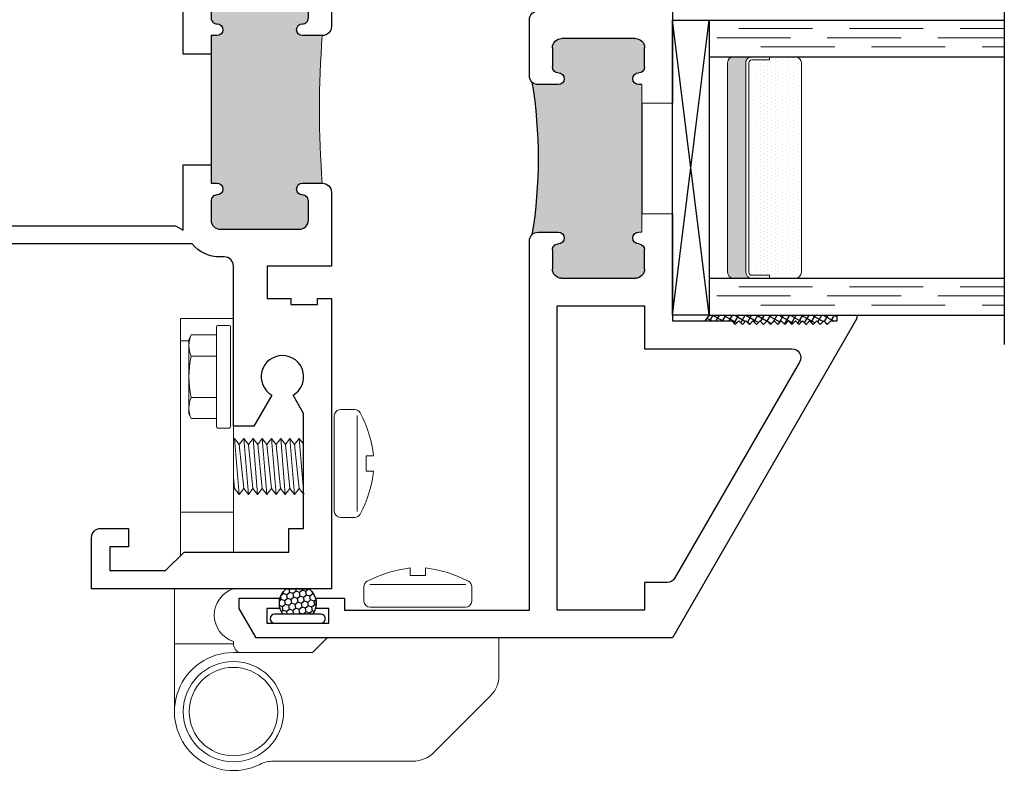
# Model space of a CAD drawing. Units: inches. Extents: x 0 to 1011, y -294 to 130.
# Drawn here: x 367 to 370, y -13 to -10 of the extents above; entities that cross this region are included whole.
import ezdxf

# ---------------------------------------------------------------- set-up
doc = ezdxf.new("R2010")
doc.units = ezdxf.units.IN
doc.header["$LTSCALE"] = 0.5
doc.header["$MEASUREMENT"] = 0
doc.linetypes.add('DASHED', pattern=[0.75, 0.5, -0.25])

# ---------------------------------------------------------------- blocks, each defined once
blk = doc.blocks.new('H600_1IG_SS')
at = {"lineweight": 5}
h = blk.add_hatch(dxfattribs=at)
h.set_pattern_fill('DOTS', color=256, scale=0.2)
h.paths.add_polyline_path([(0.125, 0.292, -0.4142136), (0.145, 0.312), (0.855, 0.312, -0.4142136), (0.875, 0.292), (0.875, 0.204), (0.865, 0.204), (0.865, 0.144, -0.4142136), (0.855, 0.134), (0.145, 0.134, -0.4142136), (0.135, 0.144), (0.135, 0.204), (0.125, 0.204)])
h = blk.add_hatch(color=256)
h.dxf.hatch_style = 1
h.paths.add_polyline_path([(0.125, 0.144, 0.4142136), (0.145, 0.124), (0.855, 0.124, 0.4142136), (0.875, 0.144), (0.875, 0.082, -0.4142136), (0.855, 0.062), (0.145, 0.062, -0.4142136), (0.125, 0.082)])
for p, q in [((1.1, 1), (-0.1, 1)), ((0, 0), (0, 1)), ((0.125, 0), (0.125, 1)), ((0.875, 0), (0.875, 1)), ((1, 0), (1, 1)), ((0.125, 0), (0, 0)), ((1, 0), (0.875, 0))]:
    blk.add_line(p, q)
at = {"linetype": 'DASHED', "lineweight": 9}
for p, q in [((0.03375, 0.175), (0.03375, 1)), ((0.065, 0.025), (0.065, 1)), ((0.09625, 0.1), (0.09625, 1)), ((0.90875, 0.175), (0.90875, 1)), ((0.94, 0.025), (0.94, 1)), ((0.97125, 0.1), (0.97125, 1))]:
    blk.add_line(p, q, dxfattribs=at)
at = {"lineweight": 5}
for p, q in [((0.855, 0.312), (0.145, 0.312)), ((0.125, 0.082), (0.125, 0.292)), ((0.875, 0.082), (0.875, 0.292)), ((0.135, 0.204), (0.125, 0.204)), ((0.135, 0.204), (0.135, 0.144)), ((0.875, 0.204), (0.865, 0.204)), ((0.865, 0.204), (0.865, 0.144)), ((0.855, 0.134), (0.145, 0.134)), ((0.855, 0.124), (0.145, 0.124)), ((0.855, 0.062), (0.145, 0.062))]:
    blk.add_line(p, q, dxfattribs=at)
for centre, radius, start, end in [((0.145, 0.292), 0.02, 90, 180), ((0.855, 0.292), 0.02, 0, 90), ((0.145, 0.144), 0.02, 180, 270), ((0.145, 0.144), 0.01, 180, 270), ((0.855, 0.144), 0.02, 270, 0), ((0.855, 0.144), 0.01, 270, 0), ((0.145, 0.082), 0.02, 180, 270), ((0.855, 0.082), 0.02, 270, 0)]:
    blk.add_arc(centre, radius, start, end, dxfattribs=at)
blk = doc.blocks.new('M55194')
h = blk.add_hatch(color=256)
h.dxf.hatch_style = 1
h.paths.add_polyline_path([(1.7178, 0.6488, -0.198912), (1.709, 0.67), (1.709, 0.738, -1), (1.749, 0.738, 0.414214), (1.769, 0.718), (1.834, 0.718, 0.414214), (1.865, 0.749), (1.865, 0.9999, 0.414214), (1.834, 1.0309), (1.769, 1.0309, 0.414214), (1.749, 1.0109, -1), (1.709, 1.0109), (1.709, 1.0209), (1.209, 1.0209), (1.209, 1.0109, -1), (1.169, 1.0109, 0.414214), (1.149, 1.0309), (1.084, 1.0309, 0.414214), (1.053, 0.9999), (1.053, 0.749, 0.414214), (1.084, 0.718), (1.149, 0.718, 0.414214), (1.169, 0.738, -1), (1.209, 0.738), (1.209, 0.67, -0.198912), (1.2002, 0.6488, -0.081972)])
at = {"linetype": 'Continuous', "lineweight": 25}
for p, q in [((0.9165, 1.75), (-0.166, 1.125)), ((0.928, 1.75), (0.9165, 1.75)), ((0.928, 1.683), (0.928, 1.75)), ((0.908, 1.662), (0.908, 1.683)), ((0.908, 1.683), (0.928, 1.683)), ((0.896, 1.65), (0.908, 1.662)), ((0.908, 1.638), (0.896, 1.65)), ((0.896, 1.626), (0.908, 1.638)), ((0.908, 1.614), (0.896, 1.626)), ((0.896, 1.602), (0.908, 1.614)), ((0.908, 1.59), (0.896, 1.602)), ((0.896, 1.578), (0.908, 1.59)), ((0.908, 1.566), (0.896, 1.578)), ((0.896, 1.554), (0.908, 1.566)), ((0.908, 1.542), (0.896, 1.554)), ((0.896, 1.53), (0.908, 1.542)), ((0.908, 1.518), (0.896, 1.53)), ((0.896, 1.506), (0.908, 1.518)), ((0.908, 1.494), (0.896, 1.506)), ((0.896, 1.482), (0.908, 1.494)), ((0.908, 1.47), (0.896, 1.482)), ((0.896, 1.458), (0.908, 1.47)), ((0.908, 1.446), (0.896, 1.458)), ((0.896, 1.434), (0.908, 1.446)), ((0.908, 1.422), (0.896, 1.434)), ((0.896, 1.41), (0.908, 1.422)), ((0.908, 1.398), (0.896, 1.41)), ((0.896, 1.386), (0.908, 1.398)), ((0.908, 1.374), (0.896, 1.386)), ((0.896, 1.362), (0.908, 1.374)), ((0.908, 1.35), (0.896, 1.362)), ((0.896, 1.338), (0.908, 1.35)), ((0.908, 1.326), (0.896, 1.338)), ((0.908, 1.125), (0.908, 1.326)), ((-0.166, 1.125), (-0.166, -0.2863)), ((1.2715, 1.125), (0.908, 1.125)), ((1.99, 1.125), (1.6465, 1.125)), ((1.99, 0.907), (1.99, 1.125)), ((2.938, 1.125), (2.1, 1.125)), ((2.1, 1.125), (2.1, 1.078)), ((2.1, 1.078), (2.12, 1.078)), ((2.12, 1.078), (2.12, 0.988)), ((2.969, 0.9005), (2.969, 1.094)), ((1.084, 1.0309), (1.149, 1.0309)), ((1.709, 1.0209), (1.709, 1.0109)), ((1.769, 1.0309), (1.834, 1.0309)), ((1.053, 0.749), (1.053, 0.9999)), ((1.865, 0.9999), (1.865, 0.749)), ((2.12, 0.988), (2.1, 0.988)), ((2.1, 0.988), (2.1, 0.907)), ((2.1, 0.907), (1.99, 0.907)), ((2.884, 0.718), (2.884, 0.928)), ((2.884, 0.928), (2.934, 0.928)), ((2.934, 0.928), (2.934, 0.9005)), ((1.209, 0.67), (1.209, 0.738)), ((1.709, 0.738), (1.709, 0.67)), ((2.934, 0.7455), (2.934, 0.718)), ((2.969, 0.671), (2.969, 0.7455)), ((1.149, 0.718), (1.084, 0.718)), ((1.834, 0.718), (1.769, 0.718)), ((1.959, 0.67), (1.959, 0.7015)), ((2.12, 0.7015), (2.12, 0.67)), ((2.934, 0.718), (2.884, 0.718)), ((-0.072, 0.013), (-0.072, 0.64)), ((-0.072, 0.64), (1.179, 0.64)), ((1.739, 0.64), (1.929, 0.64)), ((2.15, 0.64), (2.938, 0.64)), ((-0.031, 0.013), (-0.072, 0.013)), ((-0.031, -0.0825), (-0.031, 0.013)), ((-0.116, -0.25), (-0.116, -0.04)), ((-0.116, -0.04), (-0.066, -0.04)), ((-0.066, -0.04), (-0.066, -0.0825)), ((-0.066, -0.0825), (-0.031, -0.0825)), ((-0.031, -0.2075), (-0.066, -0.2075)), ((-0.066, -0.2075), (-0.066, -0.25)), ((-0.031, -0.344), (-0.031, -0.2075)), ((-0.066, -0.25), (-0.116, -0.25)), ((-0.166, -0.2863), (-0.066, -0.344)), ((-0.066, -0.344), (-0.031, -0.344))]:
    blk.add_line(p, q, dxfattribs=at)
at = {"lineweight": 5}
for p, q in [((1.2715, 1.0209), (1.2715, 1.125)), ((1.6465, 1.0209), (1.6465, 1.125)), ((1.209, 1.0109), (1.209, 1.0209)), ((1.209, 1.0209), (1.2715, 1.0209)), ((1.709, 1.0209), (1.6465, 1.0209))]:
    blk.add_line(p, q, dxfattribs=at)
blk.add_line((1.6465, 1.0209), (1.2715, 1.0209))
at = {"linetype": 'Continuous', "lineweight": 25}
blk.add_lwpolyline([(0.022, 1.0309), (-0.072, 1.0309), (-0.072, 0.734), (0.959, 0.734), (0.959, 1.0309), (0.814, 1.0309), (0.814, 1.5303, 0.57735), (0.769, 1.5563), (0.037, 1.1337, 0.267949), (0.022, 1.1077)], format="xyb", close=True, dxfattribs=at)
blk.add_lwpolyline([(2.214, 0.734), (2.214, 1.031), (2.806, 1.031), (2.806, 0.734)], close=True, dxfattribs=at)
for centre, radius, start, end in [((2.938, 1.094), 0.031, 0, 90), ((1.084, 0.9999), 0.031, 90, 180), ((1.149, 1.0109), 0.02, 0, 90), ((1.189, 1.0109), 0.02, 180, 0), ((1.729, 1.0109), 0.02, 180, 0), ((1.769, 1.0109), 0.02, 90, 180), ((1.834, 0.9999), 0.031, 360, 90), ((2.9515, 0.9005), 0.0175, 180, 0), ((2.0395, 0.7015), 0.0805, 0, 180), ((1.084, 0.749), 0.031, 180, 270), ((1.149, 0.738), 0.02, 270, 0), ((1.189, 0.738), 0.02, 0, 180), ((1.729, 0.738), 0.02, 0, 180), ((1.769, 0.738), 0.02, 180, 270), ((1.834, 0.749), 0.031, 270, 0), ((2.9515, 0.7455), 0.0175, 360, 180), ((1.179, 0.67), 0.03, 270, 0), ((1.739, 0.67), 0.03, 180, 270), ((1.929, 0.67), 0.03, 270, 360), ((2.15, 0.67), 0.03, 180, 270), ((2.938, 0.671), 0.031, 270, 0)]:
    blk.add_arc(centre, radius, start, end, dxfattribs=at)
blk.add_arc((1.459, -0.9191), 1.5891, 80.6277, 99.3723)
blk = doc.blocks.new('HWH-8')
at = {"lineweight": 5}
for p, q in [((-0.142, 0.1431), (-0.125, 0.151)), ((-0.142, 0.058), (-0.142, 0.1431)), ((-0.125, 0.151), (0.125, 0.151)), ((-0.07, 0.1431), (-0.07, 0.058)), ((0.07, 0.1431), (0.07, 0.058)), ((0.142, 0.1431), (0.125, 0.151)), ((0.142, 0.058), (0.142, 0.1431)), ((-0.174, 0.015), (-0.174, 0.053)), ((-0.169, 0.058), (0.169, 0.058)), ((0.174, 0.015), (0.174, 0.053)), ((0.169, 0.01), (-0.169, 0.01))]:
    blk.add_line(p, q, dxfattribs=at)
for centre, radius, start, end in [((-0.106, 0.0653), 0.0857, 65.1777, 114.8502), ((0, -0.1626), 0.3136, 77.0976, 102.9024), ((0.106, 0.0653), 0.0857, 65.1498, 114.8223), ((-0.169, 0.053), 0.005, 90, 180), ((0.169, 0.053), 0.005, 0, 90), ((-0.169, 0.015), 0.005, 180, 270), ((0.169, 0.015), 0.005, 270, 0)]:
    blk.add_arc(centre, radius, start, end, dxfattribs=at)
blk = doc.blocks.new('U4512-00000')
at = {"linetype": 'Continuous'}
h = blk.add_hatch(dxfattribs=at)
h.set_pattern_fill('HONEY', color=256, scale=0.1, angle=100)
h.set_pattern_definition([(100, (21.199024, -0.979303), (-0.01391676, 0.0165853487), [0.0125, -0.025]), (220, (21.199024, -0.979303), (-0.0074049533, -0.020344942), [0.0125, -0.025]), (160, (21.199024, -0.979303), (-0.0213217133, -0.0037595933), [-0.025, 0.0125])])
h.paths.add_polyline_path([(-0.039, 0.116, 0.403346), (-0.0502, 0.03), (0.0502, 0.03, 0.403346), (0.039, 0.116)])
for p, q in [((0.0785, 0.03), (-0.0785, 0.03)), ((-0.0785, 0), (0.0785, 0))]:
    blk.add_line(p, q)
blk.add_lwpolyline([(-0.0502, 0.03, -0.403346), (-0.039, 0.116), (0.039, 0.116, -0.403346), (0.0502, 0.03)], format="xyb", dxfattribs=at)
for centre, start, end in [((-0.0785, 0.015), 90, 270), ((0.0785, 0.015), 270, 90)]:
    blk.add_arc(centre, 0.015, start, end)
blk = doc.blocks.new('Screw_8')
at = {"lineweight": 5}
for p, q in [((-0.0182, 0.0837), (-0.0182, 0.102)), ((0.0183, 0.0837), (0.0183, 0.102)), ((-0.0182, 0.0837), (0.0183, 0.0837)), ((-0.13, 0.0564), (-0.13, 0.022)), ((-0.1161, 0.0621), (0.1162, 0.0621)), ((0.1301, 0.0564), (0.1301, 0.022)), ((-0.115, 0.007), (0.1151, 0.007))]:
    blk.add_line(p, q, dxfattribs=at)
for centre, radius, start, end in [((0.0153, -0.1884), 0.2923, 96.5798, 118.0101), ((-0.0152, -0.1884), 0.2923, 61.9899, 83.4202), ((-0.115, 0.0564), 0.015, 118.0101, 180), ((0.1151, 0.0564), 0.015, 0, 61.9899), ((-0.115, 0.022), 0.015, 180, 270), ((0.1151, 0.022), 0.015, 270, 0)]:
    blk.add_arc(centre, radius, start, end, dxfattribs=at)
blk = doc.blocks.new('butt_hinge')
at = {"lineweight": 5}
for p, q in [((-0.18, 0.9161), (0, 0.9161)), ((-0.18, 0.8411), (-0.18, 0.9161)), ((0, 0.9161), (0, 0.8411)), ((-0.18, 0.8411), (-0.151, 0.8411)), ((-0.18, 0.2601), (-0.18, 0.8411)), ((0, 0.8411), (0, 0.2601)), ((0, 0.5051), (0.0039, 0.5102)), ((0.0039, 0.5102), (0.0196, 0.4899)), ((0.0195, 0.3202), (0.0039, 0.5102)), ((0.0196, 0.4899), (0.0351, 0.5102)), ((0.0351, 0.5102), (0.0509, 0.4899)), ((0.0507, 0.3202), (0.0351, 0.5102)), ((0.0509, 0.4899), (0.0664, 0.5102)), ((0.0664, 0.5102), (0.0821, 0.4899)), ((0.082, 0.3202), (0.0664, 0.5102)), ((0.0821, 0.4899), (0.0976, 0.5102)), ((0.0976, 0.5102), (0.1134, 0.4899)), ((0.1132, 0.3202), (0.0976, 0.5102)), ((0.1134, 0.4899), (0.1289, 0.5102)), ((0.1289, 0.5102), (0.1446, 0.4899)), ((0.1445, 0.3202), (0.1289, 0.5102)), ((0.1446, 0.4899), (0.1601, 0.5102)), ((0.1601, 0.5102), (0.1759, 0.4899)), ((0.1757, 0.3202), (0.1601, 0.5102)), ((0.1759, 0.4899), (0.1914, 0.5102)), ((0.1914, 0.5102), (0.2071, 0.4899)), ((0.207, 0.3202), (0.1914, 0.5102)), ((0.2071, 0.4899), (0.2226, 0.5102)), ((0.2226, 0.5102), (0.2384, 0.4899)), ((0.2382, 0.3202), (0.2226, 0.5102)), ((0.0196, 0.4899), (0.035, 0.3405)), ((0.0509, 0.4899), (0.0662, 0.3405)), ((0.0821, 0.4899), (0.0975, 0.3405)), ((0.1134, 0.4899), (0.1287, 0.3405)), ((0.1446, 0.4899), (0.16, 0.3405)), ((0.1759, 0.4899), (0.1912, 0.3405)), ((0.2071, 0.4899), (0.2225, 0.3405)), ((0, 0.3769), (0.0037, 0.3405)), ((0, 0.3356), (0.0037, 0.3405)), ((0.0037, 0.3405), (0.0195, 0.3202)), ((0.0195, 0.3202), (0.035, 0.3405)), ((0.035, 0.3405), (0.0507, 0.3202)), ((0.0507, 0.3202), (0.0662, 0.3405)), ((0.0662, 0.3405), (0.082, 0.3202)), ((0.082, 0.3202), (0.0975, 0.3405)), ((0.0975, 0.3405), (0.1132, 0.3202)), ((0.1132, 0.3202), (0.1287, 0.3405)), ((0.1287, 0.3405), (0.1445, 0.3202)), ((0.1445, 0.3202), (0.16, 0.3405)), ((0.16, 0.3405), (0.1757, 0.3202)), ((0.1757, 0.3202), (0.1912, 0.3405)), ((0.1912, 0.3405), (0.207, 0.3202)), ((0.207, 0.3202), (0.2225, 0.3405)), ((0.2225, 0.3405), (0.2382, 0.3202)), ((-0.18, 0.2601), (0, 0.2601)), ((-0.18, 0.111), (-0.18, 0.2601)), ((0, 0.2601), (0, 0.125)), ((-0.2, -0.1859), (-0.2, 0.0001)), ((-0.2, 0.0001), (-0.0012, 0.0001)), ((0.3174, -0.166), (0.2675, -0.2159)), ((0.9, -0.166), (0.3174, -0.166)), ((0.9, -0.2925), (0.9, -0.166)), ((-0.2, -0.1859), (0, -0.1859)), ((-0.2, -0.1859), (-0.2, -0.4159)), ((0, -0.1783), (0, -0.1859)), ((0, -0.1861), (0, -0.1859)), ((0.2675, -0.2159), (0, -0.2159)), ((0.6793, -0.5546), (0.8707, -0.3632)), ((0.1348, -0.5839), (0.6086, -0.5839))]:
    blk.add_line(p, q, dxfattribs=at)
for radius in [0.17, 0.15]:
    blk.add_circle((0, -0.4159), radius, dxfattribs=at)
for centre, radius, start, end in [((0.029, -0.0889), 0.094, 108.7717, 252.0305), ((0.032, -0.1861), 0.032, 180, 248.5452), ((0, -0.4159), 0.2, 90, 296.7048), ((0.8, -0.2925), 0.1, 315, 0), ((0.6086, -0.4839), 0.1, 270, 315), ((0.1348, -0.6839), 0.1, 90, 116.7048)]:
    blk.add_arc(centre, radius, start, end, dxfattribs=at)
blk.add_open_spline([(0, 0.0005), (-0.0004, 0.0004), (-0.0011, 0.0001), (-0.0012, 0.0001), (-0.0012, 0.0001)], degree=3, knots=[0, 0, 0, 0, 0.495939, 1, 1, 1, 1], dxfattribs=at)
at = {"lineweight": 5, "xscale": 1.403846153846147, "yscale": 1.403846153846147, "zscale": 1.403846153846147, "rotation": 270}
blk.add_blockref('Screw_8', (0.332, 0.4251), dxfattribs=at)
at = {"lineweight": 5, "xscale": 1.403846153846147, "yscale": 1.403846153846147, "zscale": 1.403846153846147}
blk.add_blockref('Screw_8', (0.625, -0.072), dxfattribs=at)
blk = doc.blocks.new('M21038')
at = {"lineweight": 5}
h = blk.add_hatch(color=256, dxfattribs=at)
h.dxf.hatch_style = 1
h.paths.add_polyline_path([(2.031, 0.704, 0.414214), (2, 0.735), (1.935, 0.735, 0.414214), (1.915, 0.715, -1), (1.875, 0.715), (1.875, 0.782, -0.03753), (1.375, 0.782), (1.375, 0.715, -1), (1.335, 0.715, 0.414214), (1.315, 0.735), (1.25, 0.735, 0.414214), (1.219, 0.704), (1.219, 0.436, 0.414214), (1.25, 0.405), (1.315, 0.405, 0.414214), (1.335, 0.425, -1), (1.375, 0.425), (1.375, 0.405), (1.875, 0.405), (1.875, 0.425, -1), (1.915, 0.425, 0.414214), (1.935, 0.405), (2, 0.405, 0.414214), (2.031, 0.436)])
blk.add_line((1.875, 0.405), (1.375, 0.405))
for points in [[(1.8125, 0.405), (1.8125, 0.311), (2, 0.311, 0.414214), (2.125, 0.436), (2.125, 0.45, -0.414214), (2.156, 0.481), (2.698, 0.481), (2.698, 0.5506), (2.5934, 0.611, -3.732051), (2.5934, 0.683), (2.6557, 0.719), (3.045, 0.719), (3.045, 0.669), (3.125, 0.669), (3.125, 0.314), (3.188, 0.251), (3.188, 0.062), (3.107, 0.062), (3.107, 0.125), (3.045, 0.125), (3.045, 0.031, 0.414214), (3.076, 0), (3.25, 0), (3.25, 1.813), (3.125, 1.813), (3.125, 0.813), (2.266, 0.813), (2.266, 0.766), (2.286, 0.766), (2.286, 0.676), (2.266, 0.676), (2.266, 0.595), (2.156, 0.595), (2.156, 0.813), (1.906, 0.813, 0.414214), (1.875, 0.782), (1.875, 0.715, 1), (1.915, 0.715, -0.414214), (1.935, 0.735), (2, 0.735, -0.414214), (2.031, 0.704), (2.031, 0.436, -0.414214), (2, 0.405), (1.935, 0.405, -0.414214), (1.915, 0.425, 1), (1.875, 0.425), (1.875, 0.405)], [(1.375, 0.405), (1.375, 0.425, 1), (1.335, 0.425, -0.414214), (1.315, 0.405), (1.25, 0.405, -0.414214), (1.219, 0.436), (1.219, 0.704, -0.414214), (1.25, 0.735), (1.315, 0.735, -0.414214), (1.335, 0.715, 1), (1.375, 0.715), (1.375, 0.782, 0.414214), (1.344, 0.813), (1.094, 0.813), (1.094, 0.595), (0.984, 0.595), (0.984, 0.676), (0.964, 0.676), (0.964, 0.766), (0.984, 0.766), (0.984, 0.813), (0, 0.813), (0, 0), (0.174, 0, 0.414214), (0.205, 0.031), (0.205, 0.125), (0.143, 0.125), (0.143, 0.062), (0.062, 0.062), (0.062, 0.251), (0.125, 0.314), (0.125, 0.669), (0.205, 0.669), (0.205, 0.719), (0.5943, 0.719), (0.6566, 0.683, -3.732051), (0.6566, 0.611), (0.552, 0.5506), (0.552, 0.481), (1.094, 0.481, -0.414214), (1.125, 0.45), (1.125, 0.436, 0.21991), (1.169, 0.3408), (1.169, -0.985), (1.184, -1), (1.169, -1.015), (1.169, -1.219, 1), (1.231, -1.219), (1.231, 0.285), (1.216, 0.311), (1.4375, 0.311), (1.4375, 0.405)]]:
    blk.add_lwpolyline(points, format="xyb")
blk.add_arc((1.625, 4.108), 3.3354, 265.7014, 274.2986, dxfattribs=at)

msp = doc.modelspace()

# ---------------------------------------------------------------- hatches: boundary and pattern name
h = msp.add_hatch()
h.set_pattern_fill('ANSI37', color=256, scale=0.15, angle=-75)
h.set_pattern_definition([(330, (364.07467, -5.8705), (0.009375, 0.016237976), []), (60, (364.07467, -5.8705), (-0.016237976, 0.009375), [])])
h.paths.add_polyline_path([(369.71837, -11.072), (369.71837, -11.092), (369.69737, -11.092), (369.68537, -11.104), (369.67337, -11.092), (369.66137, -11.104), (369.64937, -11.092), (369.63737, -11.104), (369.62537, -11.092), (369.61337, -11.104), (369.60137, -11.092), (369.58937, -11.104), (369.57737, -11.092), (369.56537, -11.104), (369.55337, -11.092), (369.54137, -11.104), (369.52937, -11.092), (369.51737, -11.104), (369.50537, -11.092), (369.49337, -11.104), (369.48137, -11.092), (369.46937, -11.104), (369.45737, -11.092), (369.44537, -11.104), (369.43337, -11.092), (369.42137, -11.104), (369.40937, -11.092), (369.39737, -11.104), (369.38537, -11.092), (369.37337, -11.104), (369.36137, -11.092), (369.27049, -11.092), (369.28537, -11.072)])

# ---------------------------------------------------------------- linework, layer by layer
at = {"linetype": 'Continuous'}
for p, q in [((369.16037, -11.072), (369.28537, -10.07201)), ((369.28537, -11.072), (369.16037, -10.07201)), ((369.28537, -11.072), (369.27049, -11.092))]:
    msp.add_line(p, q, dxfattribs=at)
msp.add_lwpolyline([(369.28537, -11.072), (369.16037, -11.072), (369.16037, -10.07201), (369.28537, -10.07201)], close=True, dxfattribs=at)

# ---------------------------------------------------------------- block references
at = {"lineweight": 5, "xscale": -1, "rotation": 270}
msp.add_blockref('M21038', (367.19137, -12), dxfattribs=at)
at = {"xscale": -1}
for name, p, rotation in [('M55194', (368.03537, -12), 270), ('HWH-8', (367.67237, -11.281), 90)]:
    msp.add_blockref(name, p, dxfattribs=dict(at, rotation=rotation))
at = {"xscale": -0.99999, "yscale": 0.99999, "zscale": 0.99999, "rotation": 270}
msp.add_blockref('H600_1IG_SS', (369.28537, -11.072), dxfattribs=at)
for name, p in [('butt_hinge', (367.67237, -12)), ('U4512-00000', (367.89037, -12.116))]:
    msp.add_blockref(name, p)

doc.saveas('drawing.dxf')
